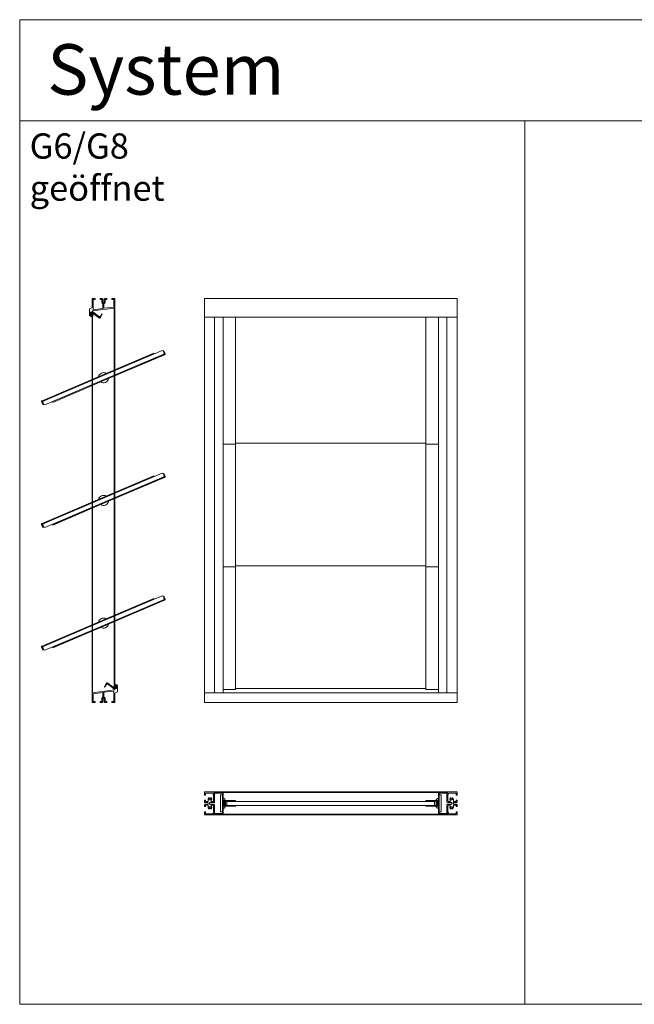
# Model space of a CAD drawing. Extents: x -2817 to 9834, y -3100 to 3352.
# Drawn here: x -1666 to -449, y -548 to 1402 of the extents above; entities that cross this region are included whole.
import ezdxf

# ---------------------------------------------------------------- set-up
doc = ezdxf.new("R2010")
doc.units = 0
doc.header["$LTSCALE"] = 0.5
doc.layers.get('0').update_dxf_attribs({"lineweight": 18})
for name, color, linetype, lineweight in [('Ansicht', 7, 'Continuous', 18), ('Beschriftung_labeling_DE', 3, 'Continuous', 18), ('Glas', 5, 'Continuous', 18), ('Horizontal', 7, 'Continuous', 18), ('PROFILE', 3, 'Continuous', 18), ('Schraffur', 8, 'Continuous', 9), ('U013', 6, 'Continuous', 18), ('U018', 1, 'Continuous', 18), ('U035', 3, 'Continuous', 18), ('Vertikal', 7, 'Continuous', 18)]:
    doc.layers.add(name, color=color, linetype=linetype, lineweight=lineweight)
doc.styles.add('MB03_1_1', font='isocpeur.ttf', dxfattribs={"height": 3})

# ---------------------------------------------------------------- blocks, each defined once
blk = doc.blocks.new('p4_UNTEN')
at = {"layer": 'PROFILE'}
blk.add_lwpolyline([(-3.5, 7.4), (-3.5, 2), (-6.5, 2), (-6.5, 0), (-2.5, 0), (-2.5, 0), (-1.5, 1), (-1.5, 2.3), (-2, 2.6), (-1.5, 2.8), (-1.5, 3.8), (-2, 4.1), (-1.5, 4.3), (-1.5, 5.3), (-2, 5.6), (-1.5, 5.8), (-1.5, 6.8), (-2, 7.1), (-1.5, 7.3, -1.008219), (1.5, 7.3), (2, 7.1), (1.5, 6.8), (1.5, 5.8), (2, 5.6), (1.5, 5.3), (1.5, 4.3), (2, 4.1), (1.5, 3.8), (1.5, 2.8), (2, 2.6), (1.5, 2.3), (1.5, 1), (2.5, 0), (6.5, 0), (6.5, 2), (3.5, 2), (3.5, 7.4, 0.330188), (1, 10.7), (1, 19.9), (20.5, 22.3), (20.5, 2), (16.5, 2), (16.5, 0), (22.5, 0), (22.5, 18), (27.5, 20.9), (27.5, 34.1), (22.5, 37), (22.5, 33.4, 1), (23.5, 33.4), (23.5, 34), (25.6, 34, -0.414214), (26, 33.6), (26, 30.8), (26, 27.9, -0.414214), (25.6, 27.5), (23.5, 27.5), (23.5, 28.1, 1), (22.5, 28.1), (22.5, 24.5), (-22.5, 19), (-22.5, 0), (-16.5, 0), (-16.5, 2), (-20.5, 2), (-20.5, 17.2), (-1, 19.6), (-1, 10.7, 0.3302)], format="xyb", close=True, dxfattribs=at)
blk = doc.blocks.new('p4_OBEN')
at = {"layer": 'PROFILE'}
blk.add_lwpolyline([(3.5, -7.4), (3.5, -2), (6.5, -2), (6.5, 0), (2.5, 0), (2.5, 0), (1.5, -1), (1.5, -2.3), (2, -2.6), (1.5, -2.8), (1.5, -3.8), (2, -4.1), (1.5, -4.3), (1.5, -5.3), (2, -5.6), (1.5, -5.8), (1.5, -6.8), (2, -7.1), (1.5, -7.3, -1.008219), (-1.5, -7.3), (-2, -7.1), (-1.5, -6.8), (-1.5, -5.8), (-2, -5.6), (-1.5, -5.3), (-1.5, -4.3), (-2, -4.1), (-1.5, -3.8), (-1.5, -2.8), (-2, -2.6), (-1.5, -2.3), (-1.5, -1), (-2.5, 0), (-6.5, 0), (-6.5, -2), (-3.5, -2), (-3.5, -7.4, 0.330188), (-1, -10.7), (-1, -19.9), (-20.5, -22.3), (-20.5, -2), (-16.5, -2), (-16.5, 0), (-22.5, 0), (-22.5, -18), (-27.5, -20.9), (-27.5, -34.1), (-22.5, -37), (-22.5, -33.4, 1), (-23.5, -33.4), (-23.5, -34), (-25.6, -34, -0.414214), (-26, -33.6), (-26, -30.8), (-26, -27.9, -0.414214), (-25.6, -27.5), (-23.5, -27.5), (-23.5, -28.1, 1), (-22.5, -28.1), (-22.5, -24.5), (22.5, -19), (22.5, 0), (16.5, 0), (16.5, -2), (20.5, -2), (20.5, -17.2), (1, -19.6), (1, -10.7, 0.3302)], format="xyb", close=True, dxfattribs=at)
blk = doc.blocks.new('P1a')
at = {"layer": 'PROFILE'}
blk.add_line((-12, -10.232051), (-11.825, -9.928942), dxfattribs=at)
blk.add_lwpolyline([(-12, 10.232051), (-11.825, 9.928942, 0.237114), (-12.638923, 8.690872, 0.83887), (-11.654162, 6.985215, 0.2067), (-10.345838, 6.985215, 0.83887), (-9.361077, 8.690872, 0.237114), (-10.175, 9.928942), (-9.772961, 10.625294, -0.532662), (-8.1171, 10.738613, -0.166579), (-7.35, 8.5), (-7.35, 3.6), (-2, 3.6), (-2, 6.1), (0, 6.1), (0, 2.6), (-1, 1.6), (-1.33265, 1.6), (-2.155299, 1.6), (-2.443975, 2.1), (-2.73265, 1.6), (-3.55265, 1.6), (-3.841325, 2.1), (-4.13, 1.6), (-4.95265, 1.6), (-5.241325, 2.1), (-5.53, 1.6), (-6.241325, 1.6, 0.414214), (-7.241325, 0.6), (-7.241325, 0), (-7.241325, -0.6, 0.414214), (-6.241325, -1.6), (-5.53, -1.6), (-5.241325, -2.1), (-4.95265, -1.6), (-4.13, -1.6), (-3.841325, -2.1), (-3.55265, -1.6), (-2.73265, -1.6), (-2.443975, -2.1), (-2.155299, -1.6), (-1.33265, -1.6), (-1, -1.6), (0, -2.6), (0, -6.1), (-2, -6.1), (-2, -3.6), (-7.35, -3.6), (-7.35, -8.5, -0.166579), (-8.1171, -10.738613, -0.532662), (-9.772961, -10.625294), (-10.175, -9.928942, 0.237114), (-9.361077, -8.690872, 0.83887), (-10.345838, -6.985215, 0.2067), (-11.654162, -6.985215, 0.83887), (-12.638923, -8.690872, 0.237114), (-11.825, -9.928942), (-12.227039, -10.625294, -0.532662), (-13.8829, -10.738613, -0.359749), (-13.741497, -6.090291, 0.645164), (-14.868139, -3.6), (-17, -3.6, 0.414214), (-18, -4.6), (-18, -17.5), (-17, -18.5), (-17, -20.5), (-2, -20.5), (-2, -16.5), (0, -16.5), (0, -22.5), (-20, -22.5), (-20, -21.5), (-19, -21.5), (-19, -19.5), (-20, -19.5), (-20, -2.6), (-19, -1.6), (-17.888675, -1.6), (-17.6, -2.1), (-17.311325, -1.6), (-16.488675, -1.6), (-16.2, -2.1), (-15.911325, -1.6), (-15.088675, -1.6), (-14.8, -2.1), (-14.511325, -1.6), (-13.688675, -1.6), (-13.4, -2.1), (-13.111325, -1.6), (-12.288675, -1.6), (-12, -2.1), (-11.711325, -1.6), (-11, -1.6, 0.414214), (-10, -0.6), (-10, 0), (-10, 0.6, 0.414214), (-11, 1.6), (-11.711325, 1.6), (-12, 2.1), (-12.288675, 1.6), (-13.111325, 1.6), (-13.4, 2.1), (-13.688675, 1.6), (-14.511325, 1.6), (-14.8, 2.1), (-15.088675, 1.6), (-15.911325, 1.6), (-16.2, 2.1), (-16.488675, 1.6), (-17.311325, 1.6), (-17.6, 2.1), (-17.888675, 1.6), (-19, 1.6), (-20, 2.6), (-20, 19.5), (-19, 19.5), (-19, 21.5), (-20, 21.5), (-20, 22.5), (0, 22.5), (0, 16.5), (-2, 16.5), (-2, 20.5), (-17, 20.5), (-17, 18.5), (-18, 17.5), (-18, 4.6, 0.414214), (-17, 3.6), (-14.868139, 3.6, 0.645164), (-13.741497, 6.090291, -0.359749), (-13.8829, 10.738613, -0.532662), (-12.227039, 10.625294), (-11.825, 9.928942)], format="xyb", dxfattribs=at)
blk = doc.blocks.new('p2a')
at = {"layer": 'PROFILE'}
for p, q in [((-16.5, 17), (-12.5, 17)), ((-12.5, 17), (-12.5, -17)), ((-12.5, -17), (-16.5, -17))]:
    blk.add_line(p, q, dxfattribs=at)
blk.add_lwpolyline([(-16.5, 20), (0, 20), (0, 21.5), (-17.5, 21.5, 0.414214), (-18, 21), (-18, 0), (-18, -21, 0.414214), (-17.5, -21.5), (0, -21.5), (0, -20), (-16.5, -20), (-16.5, 0)], format="xyb", close=True, dxfattribs=at)
blk = doc.blocks.new('Dichtung_Anschlag_G6')
at = {"layer": 'Schraffur'}
h = blk.add_hatch(dxfattribs=at)
h.set_pattern_fill('ANSI37', color=256, scale=5, style=0)
h.set_pattern_definition([(45, (-2287.2525, -66.1168), (-0.44194174, 0.44194174), []), (135, (-2287.2525, -66.1168), (-0.44194174, -0.44194174), [])])
h.paths.add_polyline_path([(-14.9, 1.9, 0.396616), (-16.2, 1.5), (-20.3, -6.3), (-20.2, -6.5, 0.664658), (-19.9, -6.5), (-15.3, 0.2), (-1.7, -10.3), (0, -10.3), (0, -8.4), (1.2, -8.4), (1.2, -9.4), (2.4, -9.4), (3.4, -8.4), (3.4, -4.1), (2.4, -3.1), (1.2, -3.1), (1.2, -4.2), (0, -4.2), (0, -1.5), (-1.5, -1.5), (-1.5, -5.9, -0.588482), (-3, -6.8)])
h.paths.add_polyline_path([(0.4, -5.5), (1.8, -5.5), (2.1, -5.8), (2.1, -6.1), (1.8, -6.4), (0.4, -6.4)], flags=16)
at = {"layer": 'U013'}
blk.add_lwpolyline([(-19.9, -6.5), (-15.3, 0.2), (-1.7, -10.3), (0, -10.3), (0, -8.4), (1.2, -8.4), (1.2, -9.4), (2.4, -9.4), (3.4, -8.4), (3.4, -4.1), (2.4, -3.1), (1.2, -3.1), (1.2, -4.2), (0, -4.2), (0, -1.5), (-1.5, -1.5), (-1.5, -5.9, -0.588482), (-3, -6.8), (-14.9, 1.9, 0.396616), (-16.2, 1.5), (-20.3, -6.3), (-20.2, -6.5, 0.664658), (-19.9, -6.5)], format="xyb", dxfattribs=at)
blk.add_lwpolyline([(1.8, -5.5), (2.1, -5.8), (2.1, -6.1), (1.8, -6.4), (0.4, -6.4), (0.4, -5.5)], close=True, dxfattribs=at)
blk = doc.blocks.new('*U71')
for points in [[(5.6, 0), (5.6, 129, 0.414214), (3.6, 131), (-2.1, 131), (-2.1, 129.5), (3.6, 129.5, -0.414214), (4.1, 129), (4.1, 0)], [(-5.7, 0), (-5.7, -129.5, 0.414214), (-3.7, -131.5), (2, -131.5), (2, -130), (-3.7, -130, -0.414214), (-4.2, -129.5), (-4.2, 0)]]:
    blk.add_lwpolyline(points, format="xyb")
for points in [[(-4.2, 0), (-4.2, 111), (-5.7, 111), (-5.7, 0)], [(4.1, 0), (4.1, -111.5), (5.6, -111.5), (5.6, 0)]]:
    blk.add_lwpolyline(points)
for start, end in [(124.5338, 235.4304), (304.2337, 55.7305)]:
    blk.add_arc((0, 0), 10, start, end)
at = {"layer": 'Glas'}
for points in [[(-4.1, 0), (-4.1, 128), (-2.6, 129.5), (2.6, 129.5), (4.1, 128), (4.1, 0)], [(4.1, 0), (4.1, -128), (2.6, -129.5), (-2.6, -129.5), (-4.1, -128), (-4.1, 0)]]:
    blk.add_lwpolyline(points, dxfattribs=at)
blk = doc.blocks.new('P8_H')
at = {"layer": 'Glas'}
blk.add_lwpolyline([(-213, -4), (-8.5, -4), (-7.5, -3), (-7.5, 3), (-8.5, 4), (-213, 4)], dxfattribs=at)
at = {"layer": 'U013'}
for points in [[(0, 5.6), (0, 9.9, 0.287635), (-4.9, 5.6)], [(0, -5.6), (0, -9.9, -0.287635), (-4.9, -5.6)]]:
    blk.add_lwpolyline(points, format="xyb", close=True, dxfattribs=at)
at = {"layer": 'U018'}
for p, q in [((-2.4, 3), (-2.4, -3)), ((-1.9, 3.2), (-2.3, 3.2)), ((-1.7, -3), (-1.7, 3)), ((-1.7, 1.3), (0, 1.9)), ((-1.7, 1.1), (0, 1.4)), ((-1.7, 0.9), (0, 1)), ((-1.7, 0.5), (0, 0.6)), ((-1.7, 0), (0, 0)), ((-1.7, 0), (0, 0)), ((-2.3, -3.2), (-1.9, -3.2)), ((-1.7, -0.4), (0, -0.5)), ((-1.7, -0.8), (0, -0.9)), ((-1.7, -1), (0, -1.3)), ((-1.7, -1.2), (0, -1.8))]:
    blk.add_line(p, q, dxfattribs=at)
for centre, start, end in [((-2.3, 3), 90, 180), ((-1.9, 3), 0, 90), ((-2.3, -3), 180, 270), ((-1.9, -3), 270, 0)]:
    blk.add_arc(centre, 0.15, start, end, dxfattribs=at)
at = {"layer": 'U035'}
blk.add_lwpolyline([(-1.6, 3.5), (-3, 3.5), (-3, -3.4), (-1.6, -3.4), (-1.6, -3, -0.414214), (-1.1, -2.5), (-1.1, -2.5, -0.414214), (-0.6, -3), (-0.6, -3.4), (-0.8, -5.6), (-24.6, -5.6), (-24.6, -4.1), (-4.6, -4.1), (-4.6, 4.2), (-24.6, 4.2), (-24.6, 5.6), (-0.8, 5.6), (-0.6, 3.5), (-0.6, 3, -0.414214), (-1.1, 2.5), (-1.1, 2.5, -0.414214), (-1.6, 3)], format="xyb", close=True, dxfattribs=at)
blk = doc.blocks.new('*U76')
for points in [[(-213, -1), (-188.4, -1)], [(188.4, -1), (213, -1)]]:
    blk.add_lwpolyline(points)
at = {"layer": 'Glas'}
blk.add_lwpolyline([(188.4, 1), (-188.4, 1)], dxfattribs=at)
blk = doc.blocks.new('*U77')
at = {"color": 0, "linetype": 'ByBlock', "lineweight": -2}
for p in [(0, 486), (0, 243), (0, 0)]:
    blk.add_blockref('*U76', p, dxfattribs=at)
blk = doc.blocks.new('Element_500x800_geoeffnet')
for points in [[(11.6, 25.5), (11.6, 763)], [(388.4, 25.5), (388.4, 763)]]:
    blk.add_lwpolyline(points)
at = {"layer": 'Ansicht'}
for points in [[(-50, 800), (450, 800), (450, 763), (-50, 763)], [(-50, 19), (-30, 19), (-30, 763), (-50, 763)], [(-30, 19), (-13, 19), (-13, 763), (-30, 763)], [(430, 19), (413, 19), (413, 763), (430, 763)], [(450, 19), (430, 19), (430, 763), (450, 763)], [(-50, 0), (450, 0), (450, 19), (-50, 19)]]:
    blk.add_lwpolyline(points, close=True, dxfattribs=at)
at = {"layer": 'Horizontal'}
for p, q in [((430, -177.5), (-30, -177.5)), ((430, -178.5), (-30, -178.5)), ((430, -221.5), (-30, -221.5)), ((430, -222.5), (-30, -222.5))]:
    blk.add_line(p, q, dxfattribs=at)
at = {"layer": 'Vertikal'}
for p, q in [((-228.5, 24.4), (-228.5, 780.9)), ((-227.5, 37), (-227.5, 781)), ((-272.5, 19), (-272.5, 763)), ((-271.5, 19.1), (-271.5, 775.6))]:
    blk.add_line(p, q, dxfattribs=at)
for name, p, rotation in [('Dichtung_Anschlag_G6', (-272.5, 763), 180), ('*U71', (-250, 643), 293.0660054078689), ('*U71', (-250, 400), 293.0660054078689), ('*U71', (-250, 157), 293.0660054078689), ('P8_H', (-13, -200), 180)]:
    blk.add_blockref(name, p, dxfattribs=dict(rotation=rotation))
for name, p in [('*U77', (200, 26.5)), ('Dichtung_Anschlag_G6', (-227.5, 37))]:
    blk.add_blockref(name, p)
at = {"xscale": -1, "rotation": 180}
blk.add_blockref('P8_H', (413, -200), dxfattribs=at)
at = {"layer": 'Horizontal', "rotation": 180}
for name, p in [('P1a', (-50, -200)), ('p2a', (-31, -200))]:
    blk.add_blockref(name, p, dxfattribs=at)
at = {"layer": 'Horizontal'}
for name, p in [('p2a', (431, -200)), ('P1a', (450, -200))]:
    blk.add_blockref(name, p, dxfattribs=at)
at = {"layer": 'Vertikal'}
for name, p in [('p4_OBEN', (-250, 800)), ('p4_UNTEN', (-250, 0))]:
    blk.add_blockref(name, p, dxfattribs=at)

msp = doc.modelspace()

# ---------------------------------------------------------------- linework, layer by layer
for p, q in [((-1665.77, 1402.02), (9834.23, 1402.02)), ((-1665.77, 1202.02), (-1665.77, 1402.02)), ((-1665.77, 1202.02), (9834.23, 1202.02)), ((-1665.77, -547.98), (-1665.77, 1202.02)), ((-665.77, -547.98), (-665.77, 1202.02)), ((-1665.77, -547.98), (9834.23, -547.98))]:
    msp.add_line(p, q)

# ---------------------------------------------------------------- block references
msp.add_blockref('Element_500x800_geoeffnet', (-1250, 50))

# ---------------------------------------------------------------- texts
at = {"layer": 'Beschriftung_labeling_DE', "attachment_point": 1, "style": 'MB03_1_1'}
for s, width, insert, char_height in [('System', 1750, (-1611.21, 1353.54), 100), ('G6/G8\\Pgeöffnet', 919.9702, (-1646.08, 1176.84), 50)]:
    msp.add_mtext_dynamic_manual_height_columns(s, width=width, gutter_width=15, heights=[0], dxfattribs=dict(at, insert=insert, char_height=char_height))

doc.saveas('drawing.dxf')
